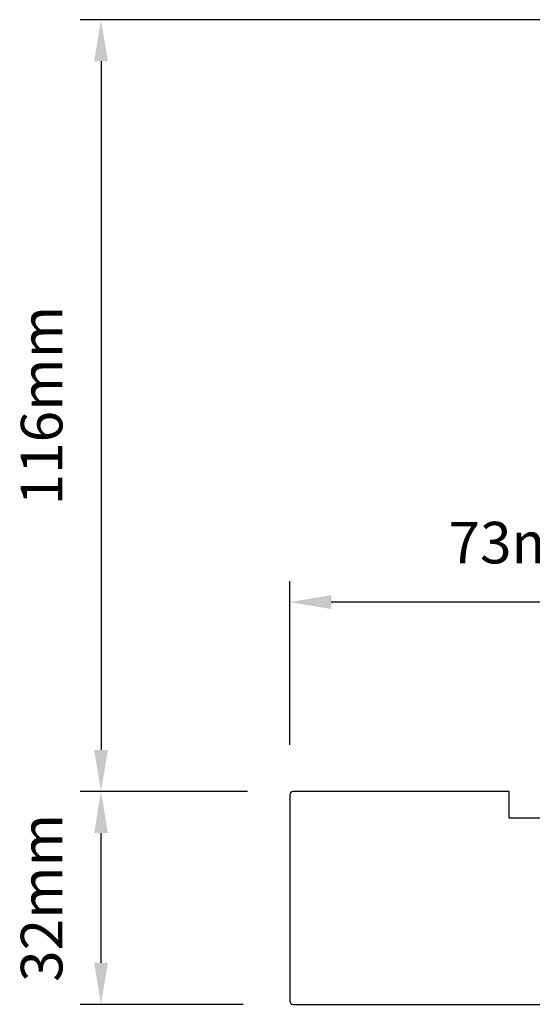
# Model space of a CAD drawing. Extents: x 3441 to 8553, y -533 to 5525.
# Drawn here: x 4596 to 4673, y 2375 to 2523 of the extents above; entities that cross this region are included whole.
import ezdxf

# ---------------------------------------------------------------- set-up
doc = ezdxf.new("R2010")
doc.units = 0
doc.header["$LTSCALE"] = 250
doc.header["$MEASUREMENT"] = 0
doc.header["$PDMODE"] = 3
doc.header["$PDSIZE"] = -2
doc.layers.get('DEFPOINTS').update_dxf_attribs({"color": 2, "linetype": 'CONTINUOUS'})
doc.layers.add('2', color=2, linetype='CONTINUOUS', lineweight=25)
doc.layers.add('Visible (ANSI)', color=7, linetype='CONTINUOUS', lineweight=25)
doc.styles.add('ROMANS', font='romans')
doc.dimstyles.new('LWDEC$0', dxfattribs={"dimscale": 0.125, "dimtxt": 2.5, "dimasz": 1, "dimexe": 1.25, "dimexo": 3, "dimgap": 2, "dimtad": 1, "dimtoh": 1, "dimdec": 4, "dimzin": 11, "dimdsep": 46, "dimlunit": 5, "dimtxsty": 'ROMANS', "dimcen": 0, "dimdle": 1.5, "dimazin": 0, "dimtfac": 1, "dimtdec": 4, "dimtix": 1, "dimtmove": 0, "dimatfit": 3, "dimfxl": 0, "dimfrac": 2, "dimtzin": 0, "dimarcsym": 0})

# ---------------------------------------------------------------- blocks, each defined once
blk = doc.blocks.new('*D249')
at = {"layer": '2', "color": 0, "linetype": 'ByBlock', "lineweight": -2}
for p, q in [((4702.39, 2523.45), (4605.4, 2523.45)), ((4608.52, 2517.2), (4608.52, 2413.7)), ((4630.55, 2407.45), (4605.4, 2407.45))]:
    blk.add_line(p, q, dxfattribs=at)
at = {"layer": '2', "color": 0}
for points in [[(4607.48, 2517.2), (4609.56, 2517.2), (4608.52, 2523.45)], [(4607.48, 2413.7), (4609.56, 2413.7), (4608.52, 2407.45)]]:
    blk.add_solid(points, dxfattribs=at)
at = {"layer": 'DEFPOINTS', "color": 0}
for p in [(4709.89, 2523.45), (4608.52, 2407.45), (4638.05, 2407.45)]:
    blk.add_point(p, dxfattribs=at)
at = {"layer": '2', "color": 0, "insert": (4600.4, 2465.45), "char_height": 6.25, "attachment_point": 5, "rotation": 90, "style": 'ROMANS'}
blk.add_mtext('116mm', dxfattribs=at)
blk = doc.blocks.new('*D250')
at = {"layer": '2', "color": 0, "linetype": 'ByBlock', "lineweight": -2}
for p, q in [((4630.55, 2407.45), (4605.4, 2407.45)), ((4608.52, 2381.7), (4608.52, 2401.2)), ((4629.89, 2375.45), (4605.4, 2375.45))]:
    blk.add_line(p, q, dxfattribs=at)
at = {"layer": '2', "color": 0}
for points in [[(4607.48, 2401.2), (4609.56, 2401.2), (4608.52, 2407.45)], [(4607.48, 2381.7), (4609.56, 2381.7), (4608.52, 2375.45)]]:
    blk.add_solid(points, dxfattribs=at)
at = {"layer": 'DEFPOINTS', "color": 0}
for p in [(4608.52, 2407.45), (4638.05, 2407.45), (4637.39, 2375.45)]:
    blk.add_point(p, dxfattribs=at)
at = {"layer": '2', "color": 0, "insert": (4600.4, 2391.45), "char_height": 6.25, "attachment_point": 5, "rotation": 90, "style": 'ROMANS'}
blk.add_mtext('32mm', dxfattribs=at)
blk = doc.blocks.new('*D251')
at = {"layer": '2', "color": 0, "linetype": 'ByBlock', "lineweight": -2}
for p, q in [((4636.89, 2414.45), (4636.89, 2439.04)), ((4709.89, 2437.95), (4709.89, 2439.04)), ((4703.64, 2435.91), (4643.14, 2435.91))]:
    blk.add_line(p, q, dxfattribs=at)
at = {"layer": '2', "color": 0}
for points in [[(4643.14, 2436.96), (4643.14, 2434.87), (4636.89, 2435.91)], [(4703.64, 2436.96), (4703.64, 2434.87), (4709.89, 2435.91)]]:
    blk.add_solid(points, dxfattribs=at)
at = {"layer": 'DEFPOINTS', "color": 0}
for p in [(4636.89, 2435.91), (4709.89, 2430.45), (4636.89, 2406.95)]:
    blk.add_point(p, dxfattribs=at)
at = {"layer": '2', "color": 0, "insert": (4673.39, 2444.04), "char_height": 6.25, "attachment_point": 5, "style": 'ROMANS'}
blk.add_mtext('73mm', dxfattribs=at)

msp = doc.modelspace()

# ---------------------------------------------------------------- linework, layer by layer
at = {"layer": 'Visible (ANSI)'}
msp.add_lwpolyline([(4669.89, 2407.45), (4637.39, 2407.45, 0.414214), (4636.89, 2406.95), (4636.89, 2375.95, 0.414214), (4637.39, 2375.45), (4725.89, 2375.45), (4725.89, 2406.95, 0.414214), (4725.39, 2407.45), (4719.89, 2407.45), (4719.89, 2405.45), (4713.89, 2405.45), (4713.89, 2407.45), (4709.89, 2407.45), (4709.89, 2403.45), (4669.89, 2403.45)], format="xyb", close=True, dxfattribs=at)

# ---------------------------------------------------------------- dimensions: what is measured, and where the dimension line sits
at = {"layer": '2'}
dim = msp.add_linear_dim(base=(4608.52, 2407.45), p1=(4709.89, 2523.45), p2=(4638.05, 2407.45), angle=270, dimstyle='LWDEC$0', override={"dimscale": 2.5, "dimasz": 2.5, "dimdec": 0, "dimlunit": 2, "dimpost": 'mm', "dimtdec": 0, "dimarcsym": 1}, dxfattribs=at)
dim.commit()
dim.dimension.update_dxf_attribs({"geometry": '*D249', "text_midpoint": (4600.4, 2465.45)})
dim = msp.add_linear_dim(base=(4636.89, 2435.91), p1=(4709.89, 2430.45), p2=(4636.89, 2406.95), dimstyle='LWDEC$0', override={"dimscale": 2.5, "dimasz": 2.5, "dimdec": 0, "dimlunit": 2, "dimpost": 'mm', "dimtdec": 0, "dimarcsym": 1}, dxfattribs=at)
dim.commit()
dim.dimension.update_dxf_attribs({"geometry": '*D251', "text_midpoint": (4673.39, 2444.04)})
dim = msp.add_linear_dim(base=(4608.52, 2407.45), p1=(4637.39, 2375.45), p2=(4638.05, 2407.45), angle=270, dimstyle='LWDEC$0', override={"dimscale": 2.5, "dimasz": 2.5, "dimdec": 0, "dimlunit": 2, "dimpost": 'mm', "dimtdec": 0, "dimarcsym": 1}, dxfattribs=at)
dim.commit()
dim.dimension.update_dxf_attribs({"geometry": '*D250', "text_midpoint": (4608.52, 2391.45), "dimtype": 160})

doc.saveas('drawing.dxf')
